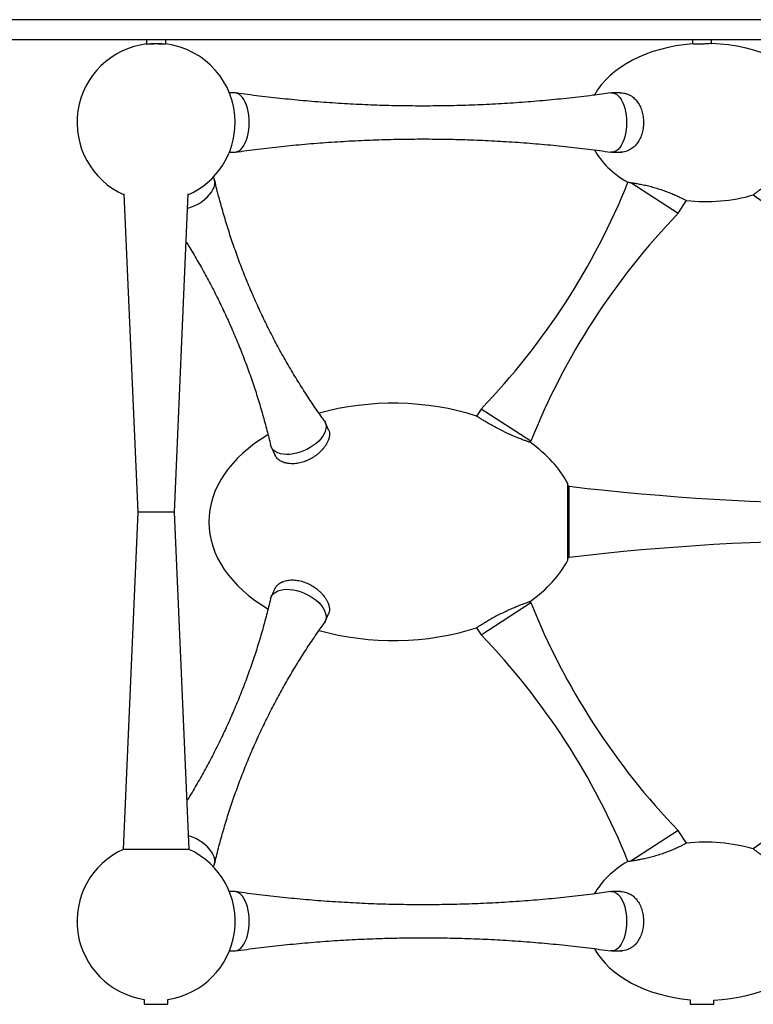
# Model space of a CAD drawing. Units: millimetres. Extents: x 41 to 705, y 23 to 490.
# Drawn here: x 227 to 283, y 204 to 279 of the extents above; entities that cross this region are included whole.
import ezdxf

# ---------------------------------------------------------------- set-up
doc = ezdxf.new("R2010")
doc.units = ezdxf.units.MM
doc.header["$LTSCALE"] = 20
doc.header["$PDSIZE"] = -1
doc.layers.add('PONTO', color=7, linetype='Continuous')

msp = doc.modelspace()

# ---------------------------------------------------------------- linework, layer by layer
at = {"color": 7, "linetype": 'Continuous', "lineweight": 25}
for p, q in [((469.388, 279.109), (183.388, 279.109)), ((183.388, 277.609), (469.388, 277.609)), ((236.963, 277.609), (236.963, 277.255)), ((238.413, 277.261), (238.413, 277.609)), ((278.377, 277.269), (278.377, 277.269)), ((278.388, 277.609), (278.388, 277.269)), ((279.838, 277.301), (279.838, 277.609)), ((243.634, 273.559), (243.25, 273.559)), ((272.932, 273.559), (272.273, 273.559)), ((243.25, 269.059), (243.634, 269.059)), ((272.273, 269.059), (273.024, 269.059)), ((242.077, 267.101), (242.041, 267.18)), ((242.19, 266.697), (242.126, 266.958)), ((273.71, 266.756), (277.314, 264.425)), ((235.248, 265.896), (236.288, 241.736)), ((239.088, 241.736), (240.127, 265.896)), ((277.314, 264.425), (277.937, 265.387)), ((283.012, 265.817), (284.7, 264.636)), ((262.347, 249.572), (262.004, 249.041)), ((266.126, 247.128), (262.347, 249.572)), ((250.782, 247.987), (250.518, 248.565)), ((246.423, 246.7), (246.375, 246.843)), ((246.423, 246.7), (246.718, 246.052)), ((266.072, 247.045), (266.126, 247.128)), ((269.038, 243.709), (268.938, 243.709)), ((269.038, 238.309), (269.038, 243.709)), ((236.288, 241.736), (235.188, 216.163)), ((239.088, 241.736), (236.288, 241.736)), ((240.188, 216.163), (239.088, 241.736)), ((268.938, 238.309), (269.038, 238.309)), ((246.708, 235.943), (246.423, 235.318)), ((262.347, 232.446), (266.126, 234.89)), ((266.126, 234.89), (266.072, 234.973)), ((250.518, 233.453), (250.802, 234.076)), ((262.004, 232.977), (262.347, 232.446)), ((277.314, 217.593), (273.707, 215.26)), ((277.937, 216.631), (277.314, 217.593)), ((284.7, 217.382), (283.012, 216.201)), ((240.188, 216.163), (235.188, 216.163)), ((242.041, 214.838), (242.077, 214.917)), ((243.634, 212.959), (243.25, 212.959)), ((272.932, 212.959), (272.273, 212.959)), ((243.25, 208.459), (243.634, 208.459)), ((272.273, 208.459), (273.022, 208.459)), ((236.788, 204.781), (236.788, 204.409)), ((238.588, 204.409), (238.588, 204.781)), ((278.213, 204.76), (278.213, 204.409)), ((280.013, 204.409), (280.013, 204.723)), ((236.788, 204.409), (238.588, 204.409)), ((278.213, 204.409), (280.013, 204.409))]:
    msp.add_line(p, q, dxfattribs=at)
at = {"color": 7, "linetype": 'Continuous', "lineweight": 25, "flags": 128}
for points in [[(243.634, 269.059), (243.704, 269.063), (243.844, 269.099), (243.98, 269.169), (244.11, 269.273), (244.233, 269.409), (244.347, 269.575), (244.449, 269.769), (244.538, 269.986), (244.614, 270.225), (244.673, 270.481), (244.717, 270.749), (244.743, 271.027), (244.752, 271.309), (244.743, 271.591), (244.717, 271.869), (244.673, 272.137), (244.614, 272.393), (244.538, 272.632), (244.449, 272.849), (244.347, 273.043), (244.233, 273.209), (244.11, 273.345), (243.98, 273.449), (243.844, 273.519), (243.704, 273.555), (243.634, 273.559)], [(272.195, 273.553), (272.203, 273.555), (272.344, 273.555), (272.483, 273.519), (272.619, 273.449), (272.749, 273.345), (272.872, 273.209), (272.986, 273.043), (273.088, 272.849), (273.178, 272.632), (273.253, 272.393), (273.313, 272.137), (273.356, 271.869), (273.382, 271.591), (273.391, 271.309), (273.382, 271.027), (273.356, 270.749), (273.313, 270.481), (273.253, 270.225), (273.178, 269.986), (273.088, 269.769), (272.986, 269.575), (272.872, 269.409), (272.749, 269.273), (272.619, 269.169), (272.483, 269.099), (272.344, 269.063), (272.203, 269.063), (272.196, 269.064)], [(240.08, 264.796), (240.177, 264.827), (240.44, 264.924), (240.697, 265.041), (240.944, 265.176), (241.176, 265.327), (241.39, 265.491), (241.583, 265.665), (241.751, 265.847), (241.892, 266.035), (242.004, 266.224), (242.084, 266.413), (242.132, 266.598), (242.147, 266.776), (242.128, 266.944), (242.077, 267.101)], [(250.442, 248.696), (250.518, 248.565), (250.57, 248.409), (250.589, 248.241), (250.574, 248.063), (250.526, 247.878), (250.445, 247.689), (250.334, 247.5), (250.193, 247.312), (250.025, 247.13), (249.832, 246.955), (249.618, 246.792), (249.386, 246.641), (249.139, 246.506), (248.882, 246.389), (248.618, 246.292), (248.352, 246.215), (248.088, 246.161), (247.83, 246.131), (247.582, 246.123), (247.348, 246.14), (247.132, 246.18), (246.937, 246.244), (246.766, 246.329), (246.622, 246.434), (246.507, 246.559), (246.423, 246.7), (246.423, 246.7)], [(246.375, 235.176), (246.423, 235.318), (246.507, 235.459), (246.622, 235.584), (246.766, 235.689), (246.937, 235.774), (247.132, 235.838), (247.348, 235.878), (247.582, 235.895), (247.83, 235.887), (248.088, 235.857), (248.352, 235.803), (248.618, 235.726), (248.882, 235.629), (249.139, 235.512), (249.386, 235.377), (249.618, 235.226), (249.832, 235.063), (250.025, 234.888), (250.193, 234.706), (250.334, 234.518), (250.445, 234.329), (250.526, 234.14), (250.574, 233.955), (250.589, 233.777), (250.57, 233.609), (250.518, 233.453), (250.443, 233.322)], [(242.077, 214.917), (242.128, 215.074), (242.147, 215.242), (242.132, 215.42), (242.084, 215.605), (242.004, 215.793), (241.892, 215.983), (241.751, 216.17), (241.583, 216.353), (241.39, 216.527), (241.176, 216.691), (240.944, 216.842), (240.697, 216.977), (240.44, 217.094), (240.177, 217.191), (240.143, 217.202)], [(243.634, 208.459), (243.704, 208.463), (243.844, 208.499), (243.98, 208.569), (244.11, 208.673), (244.233, 208.809), (244.347, 208.975), (244.449, 209.169), (244.538, 209.386), (244.614, 209.625), (244.673, 209.881), (244.717, 210.149), (244.743, 210.427), (244.752, 210.709), (244.743, 210.991), (244.717, 211.269), (244.673, 211.537), (244.614, 211.793), (244.538, 212.032), (244.449, 212.249), (244.347, 212.443), (244.233, 212.609), (244.11, 212.745), (243.98, 212.849), (243.844, 212.919), (243.704, 212.955), (243.634, 212.959)], [(272.195, 212.953), (272.203, 212.955), (272.344, 212.955), (272.483, 212.919), (272.619, 212.849), (272.749, 212.745), (272.872, 212.609), (272.986, 212.443), (273.088, 212.249), (273.178, 212.032), (273.253, 211.793), (273.313, 211.537), (273.356, 211.269), (273.382, 210.991), (273.391, 210.709), (273.382, 210.427), (273.356, 210.149), (273.313, 209.881), (273.253, 209.625), (273.178, 209.386), (273.088, 209.169), (272.986, 208.975), (272.872, 208.809), (272.749, 208.673), (272.619, 208.569), (272.483, 208.499), (272.344, 208.463), (272.203, 208.463), (272.196, 208.464)]]:
    msp.add_lwpolyline(points, dxfattribs=at)
at = {"color": 7, "linetype": 'Continuous', "lineweight": 25}
for centre, radius, start, end in [((237.688, 271.309), 6, 96.9402, 246.04407), ((237.688, 271.309), 6, 0, 83.0598), ((237.688, 271.309), 6, 293.95593, 0), ((223.822, 286.76), 53.545, 316.01196, 338.09005), ((315.839, 227.237), 53.545, 136.01196, 158.19323), ((291.038, 429.213), 186.804, 263.23655, 276.76345), ((291.038, 52.805), 186.804, 83.23655, 96.76345), ((315.839, 254.78), 53.545, 201.80677, 223.98804), ((223.822, 195.258), 53.545, 21.91428, 43.98804), ((237.688, 210.709), 6, 114.62432, 261.37307), ((237.688, 210.709), 6, 278.62693, 65.37568)]:
    msp.add_arc(centre, radius, start, end, dxfattribs=at)
for centre, major_axis, ratio, start_param, end_param in [((279.388, 271.309), (-9, 0), 0.666667, 4.825046, 5.928532), ((279.388, 271.309), (-9, 0), 0.666667, 3.525734, 4.66117), ((279.388, 271.309), (-9, 0), 0.666667, 0.354033, 0.854746), ((279.388, 271.309), (-9, 0), 0.666667, 1.408898, 1.985226), ((255.688, 241.009), (-14, 0), 0.642857, 4.244347, 5.126645), ((255.688, 241.009), (-14, 0), 0.642857, 5.459087, 6.283185), ((255.688, 241.009), (-14, 0), 0.642857, 3.470399, 3.876732), ((255.688, 241.009), (-14, 0), 0.642857, 0, 0.82397), ((255.688, 241.009), (-14, 0), 0.642857, 2.405773, 2.813607), ((255.688, 241.009), (-14, 0), 0.642857, 1.156751, 2.039347), ((279.388, 210.709), (-9, 0), 0.666667, 4.29796, 4.874287), ((279.388, 210.709), (-9, 0), 0.666667, 5.428439, 5.929519), ((279.388, 210.709), (-9, 0), 0.666667, 0.354575, 1.439867), ((279.388, 210.709), (-9, 0), 0.666667, 1.640297, 2.757449)]:
    msp.add_ellipse(centre, major_axis=major_axis, ratio=ratio, start_param=start_param, end_param=end_param, dxfattribs=at)
for points, knots in [([(238.436, 277.258), (238.437, 277.258), (238.438, 277.257), (238.427, 277.255), (238.394, 277.254), (238.336, 277.255), (238.271, 277.257), (238.205, 277.258), (238.124, 277.26), (238.03, 277.262), (237.94, 277.264), (237.85, 277.265), (237.759, 277.266), (237.66, 277.266), (237.549, 277.265), (237.422, 277.264), (237.289, 277.261), (237.17, 277.258), (237.071, 277.256), (236.998, 277.255), (236.951, 277.255), (236.935, 277.257), (236.938, 277.26), (236.957, 277.263), (236.963, 277.264)], [0, 0, 0, 0, 0.011267, 0.049227, 0.105063, 0.165299, 0.202481, 0.237006, 0.28141, 0.327031, 0.36579, 0.397683, 0.436745, 0.475513, 0.513988, 0.568735, 0.630152, 0.688205, 0.746219, 0.806963, 0.862235, 0.920203, 0.973443, 1, 1, 1, 1]), ([(238.418, 277.263), (238.42, 277.263), (238.424, 277.262), (238.428, 277.262), (238.432, 277.261), (238.434, 277.26), (238.436, 277.259), (238.438, 277.258), (238.437, 277.257), (238.428, 277.255), (238.413, 277.255), (238.382, 277.255), (238.328, 277.255), (238.237, 277.258), (238.126, 277.26), (237.997, 277.263), (237.857, 277.265), (237.71, 277.266), (237.562, 277.265), (237.419, 277.264), (237.287, 277.261), (237.17, 277.258), (237.072, 277.256), (236.999, 277.254), (236.952, 277.255), (236.933, 277.257), (236.943, 277.261), (236.982, 277.268), (237.048, 277.275), (237.138, 277.283), (237.249, 277.29), (237.378, 277.297), (237.518, 277.301), (237.665, 277.303), (237.813, 277.302), (237.956, 277.298), (238.088, 277.293), (238.186, 277.286), (238.254, 277.281), (238.299, 277.277), (238.339, 277.274), (238.365, 277.271), (238.381, 277.269), (238.387, 277.268), (238.39, 277.268)], [0, 0, 0, 0, 0.005346, 0.01068, 0.016007, 0.021333, 0.026665, 0.032007, 0.048008, 0.064003, 0.079978, 0.095948, 0.127835, 0.159721, 0.191595, 0.223511, 0.255444, 0.28737, 0.319308, 0.351249, 0.383152, 0.415058, 0.446943, 0.478832, 0.510705, 0.542598, 0.574477, 0.606376, 0.638276, 0.670156, 0.702046, 0.733951, 0.765885, 0.797811, 0.829743, 0.861682, 0.89359, 0.925489, 0.941454, 0.957423, 0.973384, 0.989344, 0.994678, 1, 1, 1, 1]), ([(279.848, 277.299), (279.851, 277.3), (279.86, 277.3), (279.75, 277.291), (279.543, 277.276), (279.265, 277.262), (278.965, 277.256), (278.689, 277.258), (278.469, 277.265), (278.408, 277.268), (278.377, 277.269)], [0, 0, 0, 0, 0.06592, 0.199427, 0.332842, 0.466228, 0.599624, 0.733049, 0.866438, 1, 1, 1, 1]), ([(272.195, 273.556), (271.739, 273.493), (270.691, 273.347), (269.045, 273.156), (267.257, 272.976), (265.465, 272.829), (263.668, 272.713), (261.87, 272.628), (260.069, 272.576), (258.268, 272.554), (256.468, 272.564), (254.67, 272.606), (252.874, 272.68), (251.081, 272.784), (249.294, 272.92), (247.512, 273.086), (245.738, 273.286), (244.472, 273.443), (243.8, 273.543), (243.714, 273.555)], [0, 0, 0, 0, 0.048489, 0.111396, 0.174327, 0.237273, 0.300225, 0.363176, 0.426117, 0.489042, 0.551942, 0.614811, 0.677638, 0.740417, 0.80314, 0.8658, 0.928389, 0.990899, 1, 1, 1, 1]), ([(272.931, 273.551), (273.015, 273.55), (273.179, 273.55), (273.413, 273.486), (273.632, 273.394), (273.873, 273.243), (274.12, 273.013), (274.352, 272.683), (274.528, 272.297), (274.643, 271.868), (274.692, 271.413), (274.673, 270.954), (274.588, 270.511), (274.439, 270.103), (274.231, 269.746), (273.975, 269.457), (273.675, 269.238), (273.383, 269.118), (273.131, 269.065), (272.993, 269.063), (272.932, 269.062)], [0, 0, 0, 0, 0.044619, 0.087424, 0.129312, 0.170952, 0.234517, 0.297054, 0.360005, 0.422859, 0.485758, 0.548715, 0.611656, 0.674623, 0.737065, 0.800528, 0.861839, 0.926624, 0.967265, 1, 1, 1, 1]), ([(243.714, 269.064), (244.279, 269.141), (245.435, 269.298), (247.192, 269.497), (248.981, 269.671), (250.774, 269.813), (252.571, 269.923), (254.37, 270.002), (256.17, 270.049), (257.971, 270.064), (259.771, 270.048), (261.569, 270.001), (263.365, 269.921), (265.156, 269.811), (266.943, 269.67), (268.723, 269.497), (270.475, 269.298), (271.629, 269.141), (272.194, 269.064)], [0, 0, 0, 0, 0.0600339, 0.1229478, 0.1858836, 0.2488326, 0.3117866, 0.3747376, 0.437678, 0.5006003, 0.5634972, 0.62636, 0.6891804, 0.7519511, 0.8146647, 0.8773135, 0.9398899, 1, 1, 1, 1]), ([(283.012, 265.817), (283.012, 265.817), (283.012, 265.817), (283.013, 265.818), (283.015, 265.82), (283.018, 265.822), (283.021, 265.824), (283.025, 265.828), (283.03, 265.832), (283.036, 265.836), (283.043, 265.842), (283.06, 265.855), (283.095, 265.883), (283.162, 265.935), (283.246, 266), (283.381, 266.104), (283.591, 266.26), (283.897, 266.479), (284.245, 266.717), (284.624, 266.963), (285.019, 267.207), (285.42, 267.441), (285.813, 267.659), (286.186, 267.856), (286.471, 268), (286.673, 268.1), (286.812, 268.167), (286.933, 268.224), (287.037, 268.273), (287.119, 268.311), (287.167, 268.333), (287.192, 268.345), (287.204, 268.351), (287.214, 268.355), (287.221, 268.358), (287.225, 268.36), (287.226, 268.36), (287.226, 268.36)], [0, 0, 0, 0, 0.0062509, 0.0124952, 0.0187344, 0.0249704, 0.0312046, 0.0374387, 0.0436745, 0.0499136, 0.0561575, 0.062408, 0.093615, 0.124817, 0.1560139, 0.1872394, 0.2495035, 0.311918, 0.3743105, 0.4368446, 0.4994686, 0.5621124, 0.6248305, 0.6874786, 0.7500821, 0.7820516, 0.812629, 0.84446, 0.8751296, 0.9067069, 0.9375779, 0.9481117, 0.9585376, 0.968897, 0.979232, 0.9895853, 1, 1, 1, 1]), ([(250.445, 248.699), (250.33, 248.858), (249.969, 249.355), (249.386, 250.215), (248.697, 251.276), (248.032, 252.36), (247.393, 253.462), (246.779, 254.583), (246.193, 255.719), (245.635, 256.871), (245.106, 258.035), (244.606, 259.211), (244.136, 260.397), (243.697, 261.59), (243.289, 262.79), (242.911, 263.995), (242.567, 265.203), (242.306, 266.191), (242.171, 266.776), (242.129, 266.958)], [0, 0, 0, 0, 0.029431, 0.092217, 0.155115, 0.218097, 0.281137, 0.344212, 0.407298, 0.470375, 0.533422, 0.596417, 0.659334, 0.722154, 0.784856, 0.847418, 0.90982, 0.972038, 1, 1, 1, 1]), ([(273.48, 266.783), (273.48, 266.783), (273.48, 266.783), (273.482, 266.782), (273.484, 266.782), (273.488, 266.782), (273.492, 266.781), (273.498, 266.78), (273.504, 266.779), (273.511, 266.779), (273.52, 266.777), (273.541, 266.775), (273.586, 266.769), (273.669, 266.757), (273.774, 266.742), (273.897, 266.724), (274.039, 266.701), (274.248, 266.665), (274.545, 266.609), (274.941, 266.523), (275.363, 266.417), (275.796, 266.292), (276.225, 266.149), (276.634, 265.996), (277.008, 265.841), (277.333, 265.694), (277.553, 265.587), (277.694, 265.515), (277.782, 265.47), (277.851, 265.434), (277.89, 265.412), (277.912, 265.401), (277.923, 265.395), (277.931, 265.391), (277.936, 265.388), (277.937, 265.388), (277.937, 265.387)], [0, 0, 0, 0, 0.006258, 0.012502, 0.018737, 0.024966, 0.031196, 0.037432, 0.043676, 0.049936, 0.056214, 0.062517, 0.093591, 0.125029, 0.156001, 0.18751, 0.218502, 0.250101, 0.312648, 0.37525, 0.437833, 0.500395, 0.562845, 0.625307, 0.687695, 0.75005, 0.812413, 0.843617, 0.874895, 0.906144, 0.937454, 0.949971, 0.962469, 0.974963, 0.987468, 1, 1, 1, 1]), ([(239.97, 262.243), (240.033, 262.143), (240.322, 261.686), (240.813, 260.852), (241.44, 259.741), (242.038, 258.611), (242.609, 257.466), (243.152, 256.308), (243.666, 255.137), (244.149, 253.956), (244.603, 252.765), (245.026, 251.568), (245.417, 250.365), (245.777, 249.159), (246.098, 247.985), (246.284, 247.213), (246.373, 246.844)], [0, 0, 0, 0, 0.021159, 0.097209, 0.173314, 0.249445, 0.325577, 0.401684, 0.47774, 0.553717, 0.629588, 0.705327, 0.78091, 0.856312, 0.931504, 1, 1, 1, 1]), ([(266.072, 247.045), (266.072, 247.045), (266.072, 247.045), (266.07, 247.046), (266.068, 247.046), (266.065, 247.047), (266.061, 247.049), (266.057, 247.05), (266.051, 247.052), (266.045, 247.054), (266.038, 247.057), (266.019, 247.063), (265.98, 247.076), (265.907, 247.101), (265.815, 247.133), (265.705, 247.171), (265.578, 247.217), (265.436, 247.27), (265.281, 247.33), (265.114, 247.395), (264.937, 247.468), (264.752, 247.546), (264.56, 247.63), (264.364, 247.719), (264.165, 247.812), (263.965, 247.909), (263.767, 248.009), (263.507, 248.144), (263.193, 248.314), (262.851, 248.51), (262.555, 248.689), (262.354, 248.814), (262.225, 248.896), (262.145, 248.948), (262.082, 248.989), (262.046, 249.013), (262.026, 249.026), (262.016, 249.033), (262.009, 249.038), (262.004, 249.041), (262.004, 249.041), (262.004, 249.041)], [0, 0, 0, 0, 0.006269, 0.012524, 0.018769, 0.025008, 0.031245, 0.037484, 0.043729, 0.049986, 0.056256, 0.062546, 0.093738, 0.125114, 0.15622, 0.187626, 0.218709, 0.250178, 0.281238, 0.31273, 0.343769, 0.375252, 0.40632, 0.437791, 0.468852, 0.500285, 0.531389, 0.562806, 0.625188, 0.68764, 0.750011, 0.812488, 0.843663, 0.874919, 0.90618, 0.937488, 0.949998, 0.962491, 0.974979, 0.987478, 1, 1, 1, 1]), ([(250.779, 247.985), (250.785, 247.976), (250.816, 247.92), (250.848, 247.771), (250.853, 247.531), (250.785, 247.264), (250.678, 247.022), (250.555, 246.811), (250.423, 246.63), (250.275, 246.457), (250.123, 246.302), (249.949, 246.149), (249.832, 246.062), (249.781, 246.023)], [0, 0, 0, 0, 0.020373, 0.117718, 0.262984, 0.411703, 0.507845, 0.604386, 0.705885, 0.761465, 0.852932, 0.935682, 1, 1, 1, 1]), ([(249.781, 246.023), (249.718, 245.98), (249.598, 245.896), (249.405, 245.785), (249.21, 245.687), (248.94, 245.574), (248.594, 245.47), (248.23, 245.417), (247.926, 245.413), (247.676, 245.438), (247.474, 245.485), (247.293, 245.548), (247.141, 245.621), (247.004, 245.711), (246.89, 245.809), (246.801, 245.913), (246.739, 246.005), (246.717, 246.06), (246.71, 246.076)], [0, 0, 0, 0, 0.056834, 0.108918, 0.164171, 0.217654, 0.326104, 0.434719, 0.506063, 0.576472, 0.652019, 0.695048, 0.760652, 0.821121, 0.869462, 0.926833, 0.979979, 1, 1, 1, 1]), ([(268.938, 238.109), (268.938, 238.107), (268.938, 238.09), (268.938, 238.163), (268.938, 238.336), (268.938, 238.622), (268.938, 238.997), (268.938, 239.45), (268.938, 239.962), (268.938, 240.515), (268.938, 241.087), (268.938, 241.656), (268.938, 242.2), (268.938, 242.698), (268.938, 243.131), (268.938, 243.484), (268.938, 243.739), (268.938, 243.889), (268.938, 243.907), (268.938, 243.915)], [0, 0, 0, 0, 0.008654, 0.071103, 0.133625, 0.196077, 0.258596, 0.321052, 0.383567, 0.446027, 0.508538, 0.571001, 0.633509, 0.695976, 0.75848, 0.820951, 0.88345, 0.945927, 1, 1, 1, 1]), ([(246.71, 235.943), (246.711, 235.946), (246.736, 236.036), (246.814, 236.125), (246.906, 236.22), (246.948, 236.259), (246.998, 236.299), (247.05, 236.336), (247.088, 236.361), (247.116, 236.379), (247.16, 236.404), (247.221, 236.436), (247.293, 236.467), (247.345, 236.488), (247.434, 236.52), (247.563, 236.555), (247.744, 236.587), (247.929, 236.603), (248.19, 236.603), (248.531, 236.562), (248.946, 236.446), (249.352, 236.27), (249.665, 236.081), (249.899, 235.908), (250.064, 235.769), (250.219, 235.62), (250.375, 235.448), (250.522, 235.256), (250.652, 235.045), (250.767, 234.803), (250.844, 234.535), (250.86, 234.257), (250.806, 234.106), (250.78, 234.032)], [0, 0, 0, 0, 0.002656, 0.065383, 0.076787, 0.08921, 0.102653, 0.117115, 0.128933, 0.130762, 0.136924, 0.159259, 0.171105, 0.181519, 0.190501, 0.223954, 0.252967, 0.285007, 0.31551, 0.377893, 0.440358, 0.502768, 0.565241, 0.594411, 0.627782, 0.659069, 0.69029, 0.733861, 0.774366, 0.815309, 0.877816, 0.940262, 1, 1, 1, 1]), ([(246.374, 235.174), (246.374, 235.172), (246.283, 234.762), (246.073, 233.947), (245.741, 232.728), (245.374, 231.514), (244.976, 230.304), (244.547, 229.102), (244.089, 227.909), (243.6, 226.727), (243.082, 225.557), (242.536, 224.401), (241.962, 223.261), (241.363, 222.137), (240.735, 221.033), (240.289, 220.277), (240.046, 219.894), (240.028, 219.866)], [0, 0, 0, 0, 0.000349, 0.076539, 0.152881, 0.22934, 0.305885, 0.382485, 0.459112, 0.535739, 0.61234, 0.688891, 0.765363, 0.841727, 0.917959, 0.994034, 1, 1, 1, 1]), ([(262.006, 232.978), (262.005, 232.978), (262.004, 232.977), (262.021, 232.989), (262.067, 233.018), (262.15, 233.073), (262.254, 233.14), (262.366, 233.211), (262.486, 233.286), (262.616, 233.366), (262.811, 233.483), (263.084, 233.642), (263.45, 233.845), (263.841, 234.048), (264.195, 234.221), (264.498, 234.36), (264.755, 234.474), (264.982, 234.569), (265.179, 234.648), (265.345, 234.713), (265.495, 234.77), (265.647, 234.826), (265.789, 234.876), (265.914, 234.92), (265.998, 234.948), (266.046, 234.964), (266.073, 234.973), (266.066, 234.971), (266.063, 234.97)], [0, 0, 0, 0, 0.0136228, 0.0433522, 0.0850001, 0.1299634, 0.1683681, 0.2011481, 0.2308362, 0.2631442, 0.2933606, 0.3557209, 0.4181641, 0.4805214, 0.5429993, 0.5836837, 0.6239591, 0.6680104, 0.6992394, 0.7304958, 0.7638782, 0.7930821, 0.8357137, 0.8769138, 0.9181109, 0.9496512, 0.9806835, 1, 1, 1, 1]), ([(242.129, 215.06), (242.173, 215.251), (242.312, 215.85), (242.578, 216.854), (242.926, 218.071), (243.307, 219.284), (243.719, 220.49), (244.162, 221.688), (244.634, 222.876), (245.137, 224.053), (245.668, 225.217), (246.227, 226.366), (246.813, 227.498), (247.425, 228.613), (248.063, 229.709), (248.724, 230.785), (249.409, 231.837), (249.983, 232.682), (250.336, 233.169), (250.445, 233.32)], [0, 0, 0, 0, 0.029456, 0.092239, 0.155133, 0.218112, 0.281148, 0.34422, 0.407303, 0.470377, 0.53342, 0.596412, 0.659326, 0.722142, 0.784841, 0.8474, 0.909798, 0.972013, 1, 1, 1, 1]), ([(277.937, 216.631), (277.937, 216.63), (277.937, 216.63), (277.935, 216.63), (277.933, 216.629), (277.931, 216.627), (277.927, 216.625), (277.923, 216.623), (277.917, 216.62), (277.912, 216.617), (277.905, 216.613), (277.887, 216.604), (277.851, 216.584), (277.782, 216.548), (277.694, 216.503), (277.553, 216.431), (277.333, 216.324), (277.008, 216.177), (276.634, 216.021), (276.225, 215.869), (275.796, 215.726), (275.363, 215.601), (274.941, 215.495), (274.545, 215.409), (274.248, 215.353), (274.039, 215.317), (273.897, 215.294), (273.774, 215.276), (273.669, 215.261), (273.586, 215.249), (273.537, 215.243), (273.511, 215.239), (273.497, 215.238), (273.487, 215.236), (273.481, 215.236), (273.48, 215.235), (273.48, 215.235)], [0, 0, 0, 0, 0.006276, 0.012544, 0.018805, 0.025061, 0.031314, 0.037566, 0.04382, 0.050076, 0.056337, 0.062605, 0.093904, 0.125166, 0.156431, 0.187611, 0.250064, 0.312335, 0.374798, 0.43711, 0.499649, 0.562143, 0.624743, 0.68734, 0.749932, 0.781509, 0.812474, 0.844017, 0.875032, 0.906442, 0.937497, 0.950076, 0.962578, 0.97504, 0.987502, 1, 1, 1, 1]), ([(287.226, 213.658), (287.226, 213.658), (287.226, 213.658), (287.224, 213.658), (287.222, 213.66), (287.218, 213.661), (287.211, 213.664), (287.199, 213.67), (287.17, 213.683), (287.12, 213.706), (287.037, 213.745), (286.933, 213.794), (286.771, 213.871), (286.527, 213.99), (286.187, 214.162), (285.814, 214.359), (285.421, 214.577), (285.02, 214.81), (284.624, 215.054), (284.246, 215.3), (283.897, 215.539), (283.591, 215.758), (283.382, 215.914), (283.246, 216.018), (283.162, 216.083), (283.095, 216.135), (283.057, 216.165), (283.036, 216.182), (283.025, 216.19), (283.017, 216.197), (283.013, 216.2), (283.012, 216.201), (283.012, 216.201)], [0, 0, 0, 0, 0.006234, 0.012458, 0.018682, 0.024914, 0.031165, 0.046729, 0.062379, 0.093228, 0.124785, 0.15546, 0.18729, 0.249786, 0.312348, 0.375013, 0.437706, 0.500392, 0.563025, 0.625551, 0.688048, 0.75046, 0.812761, 0.843959, 0.875155, 0.906344, 0.93752, 0.950029, 0.962518, 0.975001, 0.98749, 1, 1, 1, 1]), ([(272.195, 212.956), (271.739, 212.893), (270.691, 212.747), (269.045, 212.556), (267.257, 212.376), (265.465, 212.229), (263.668, 212.113), (261.87, 212.028), (260.069, 211.976), (258.268, 211.954), (256.468, 211.964), (254.67, 212.006), (252.874, 212.08), (251.081, 212.184), (249.294, 212.32), (247.512, 212.486), (245.738, 212.686), (244.472, 212.843), (243.8, 212.943), (243.714, 212.955)], [0, 0, 0, 0, 0.048489, 0.111396, 0.174327, 0.237273, 0.300225, 0.363176, 0.426117, 0.489042, 0.551942, 0.614811, 0.677638, 0.740417, 0.80314, 0.8658, 0.928389, 0.990899, 1, 1, 1, 1]), ([(272.932, 212.958), (272.937, 212.958), (273.021, 212.964), (273.221, 212.938), (273.525, 212.855), (273.841, 212.672), (274.12, 212.413), (274.352, 212.083), (274.528, 211.697), (274.643, 211.268), (274.692, 210.813), (274.673, 210.354), (274.588, 209.911), (274.439, 209.503), (274.231, 209.146), (273.975, 208.857), (273.675, 208.638), (273.382, 208.518), (273.13, 208.465), (272.992, 208.463), (272.932, 208.462)], [0, 0, 0, 0, 0.002584, 0.04459, 0.107799, 0.170837, 0.234411, 0.296957, 0.359917, 0.422779, 0.485687, 0.548653, 0.611603, 0.674579, 0.737029, 0.800501, 0.861821, 0.926615, 0.967766, 1, 1, 1, 1]), ([(243.714, 208.464), (244.279, 208.541), (245.435, 208.698), (247.192, 208.897), (248.981, 209.071), (250.774, 209.213), (252.571, 209.323), (254.37, 209.402), (256.17, 209.449), (257.971, 209.464), (259.771, 209.448), (261.569, 209.401), (263.365, 209.321), (265.156, 209.211), (266.943, 209.07), (268.723, 208.897), (270.475, 208.698), (271.629, 208.541), (272.194, 208.464)], [0, 0, 0, 0, 0.060034, 0.122948, 0.185884, 0.248833, 0.311787, 0.374738, 0.437678, 0.5006, 0.563497, 0.62636, 0.68918, 0.751951, 0.814665, 0.877314, 0.93989, 1, 1, 1, 1])]:
    msp.add_open_spline(points, degree=3, knots=knots, dxfattribs=at)
at = {"layer": 'PONTO'}
msp.add_point((231.688, 210.709), dxfattribs=at)

doc.saveas('drawing.dxf')
